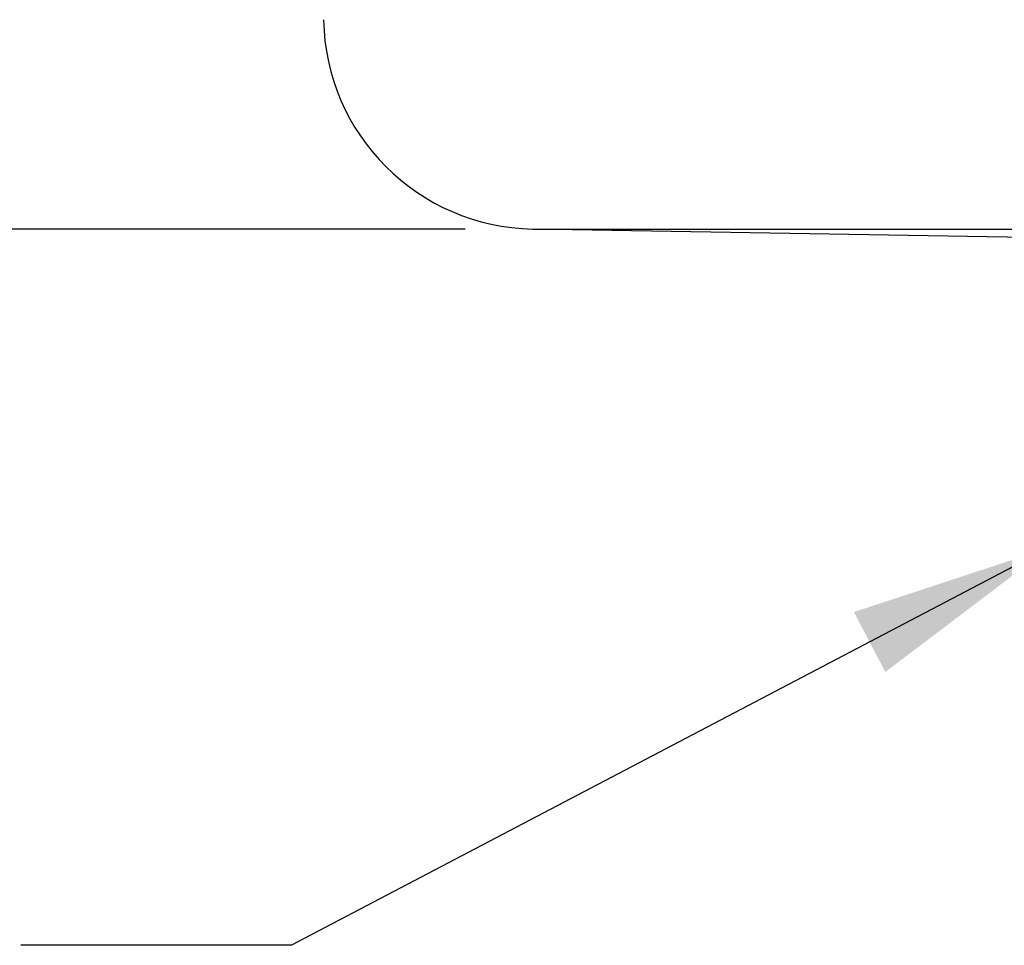
# Model space of a CAD drawing. Units: inches. Extents: x 0.4 to 16.6, y 0.6 to 10.4.
# Drawn here: x 2.7 to 3.6, y 5 to 5.9 of the extents above; entities that cross this region are included whole.
import ezdxf

# ---------------------------------------------------------------- set-up
doc = ezdxf.new("R2010")
doc.units = ezdxf.units.IN
doc.header["$LTSCALE"] = 0.935
doc.header["$MEASUREMENT"] = 0
doc.layers.get('0').update_dxf_attribs({"linetype": 'CONTINUOUS'})
for name, color, linetype in [('AXIS', 7, 'CONTINUOUS'), ('DRIVEN_DIMS', 7, 'CONTINUOUS'), ('NOTES', 7, 'CONTINUOUS')]:
    doc.layers.add(name, color=color, linetype=linetype)
doc.dimstyles.new('DIMSTYLE_2', dxfattribs={"dimtxt": 0.1, "dimasz": 0.1875, "dimexe": 0.125, "dimexo": 0.0625, "dimgap": 0.1, "dimtad": 0, "dimtih": 1, "dimtoh": 1, "dimdec": 1, "dimzin": 4, "dimdsep": 46, "dimtxsty": 'STANDARD', "dimblk": '_FILLED', "dimblk1": '_FILLED', "dimblk2": '_FILLED', "dimcen": 0.09, "dimadec": 0, "dimazin": 0, "dimtp": 0.005, "dimtm": 0.005, "dimtfac": 1, "dimtdec": 1, "dimtofl": 0, "dimtmove": 0, "dimatfit": 3, "dimldrblk": '_FILLED', "dimfxl": 1, "dimtolj": 1, "dimtzin": 4, "dimarcsym": 0})
doc.dimstyles.get("Standard").update_dxf_attribs({"dimtxt": 0.1, "dimasz": 0.1875, "dimexe": 0.125, "dimexo": 0.0625, "dimgap": 0.09, "dimtad": 0, "dimtih": 1, "dimtoh": 1, "dimzin": 4, "dimdsep": 46, "dimtxsty": 'STANDARD', "dimblk": '_FILLED', "dimblk1": '_FILLED', "dimblk2": '_FILLED', "dimcen": 0.09, "dimadec": 0, "dimazin": 0, "dimtol": 1, "dimtp": 0.01, "dimtm": 0.01, "dimtfac": 1, "dimtofl": 0, "dimtmove": 0, "dimatfit": 3, "dimldrblk": '_FILLED', "dimfxl": 1, "dimtolj": 1, "dimtzin": 4, "dimarcsym": 0})

# ---------------------------------------------------------------- blocks, each defined once
blk = doc.blocks.new('_FILLED')
at = {"color": 0, "linetype": 'BYBLOCK'}
blk.add_solid([(0, 0), (-1, 0.1667), (-1, -0.1667)], dxfattribs=at)
blk = doc.blocks.new('*D3')
at = {"layer": 'DRIVEN_DIMS', "color": 7, "linetype": 'CONTINUOUS'}
for p, q in [((2.37736, 6.51975), (2.37736, 6.91975)), ((2.85423, 6.51975), (2.25236, 6.51975)), ((3.13714, 5.69753), (2.25236, 5.69753)), ((2.37736, 5.69753), (2.37736, 5.29753))]:
    blk.add_line(p, q, dxfattribs=at)
at = {"layer": 'DRIVEN_DIMS', "color": 7, "linetype": 'CONTINUOUS', "xscale": 0.1875, "yscale": 0.1875, "zscale": 0.1875}
for p, rotation in [((2.37736, 6.51975), 270), ((2.37736, 5.69753), 90)]:
    blk.add_blockref('_FILLED', p, dxfattribs=dict(at, rotation=rotation))
at = {"layer": 'DRIVEN_DIMS', "color": 7, "linetype": 'CONTINUOUS', "insert": (2.32736, 6.15864), "char_height": 0.1, "width": 0.5, "attachment_point": 2, "line_spacing_factor": 0.9}
blk.add_mtext('20.9\\P[.82]', dxfattribs=at)

msp = doc.modelspace()

# ---------------------------------------------------------------- linework, layer by layer
at = {"color": 7, "linetype": 'CONTINUOUS'}
msp.add_line((3.19964, 5.69753), (5.31098, 5.69753), dxfattribs=at)
msp.add_arc((3.20308, 5.89436), 0.19685, 181, 269, dxfattribs=at)
at = {"layer": 'AXIS', "color": 7, "linetype": 'CONTINUOUS'}
msp.add_line((3.66545, 5.6894), (3.19964, 5.69753), dxfattribs=at)

# ---------------------------------------------------------------- dimensions: what is measured, and where the dimension line sits
at = {"layer": 'DRIVEN_DIMS', "color": 7, "linetype": 'CONTINUOUS'}
dim = msp.add_linear_dim(base=(2.37736, 5.69753), p1=(2.91673, 6.51975), p2=(3.19964, 5.69753), angle=270, dimstyle='DIMSTYLE_2', dxfattribs=at)
dim.commit()
dim.dimension.update_dxf_attribs({"geometry": '*D3', "text_midpoint": (2.37736, 6.03364), "dimtype": 160})

# ---------------------------------------------------------------- leaders
at = {"layer": 'NOTES', "color": 7, "linetype": 'CONTINUOUS'}
msp.add_leader([(3.6766, 5.4031), (2.97657, 5.03577), (2.72657, 5.03577)], dimstyle='STANDARD', override={"dimtad": 0}, dxfattribs=at)

doc.saveas('drawing.dxf')
